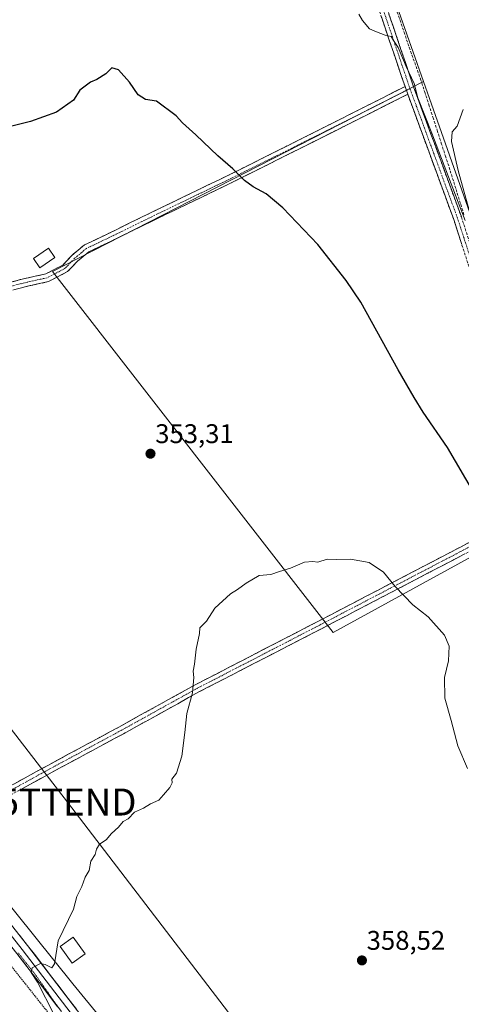
# Model space of a CAD drawing. Units: metres. Extents: x 608485 to 611966, y 4662184 to 4664551.
# Drawn here: x 610336 to 610500, y 4662610 to 4662976 of the extents above; entities that cross this region are included whole.
import ezdxf
from ezdxf.enums import TextEntityAlignment as Align

# ---------------------------------------------------------------- set-up
doc = ezdxf.new("R2010")
doc.units = ezdxf.units.M
doc.header["$MEASUREMENT"] = 0
for name, pattern in [('TRAZO_Y_PUNTO', [1, 0.5, -0.25, 0, -0.25]), ('TRAZOS', [0.75, 0.5, -0.25]), ('TRAZOS2', [0.375, 0.25, -0.125]), ('TRAZOSX2', [1.5, 1, -0.5])]:
    doc.linetypes.add(name, pattern=pattern)
doc.layers.get('0').update_dxf_attribs({"lineweight": 5})
for name, color, linetype, lineweight in [('Alambrada', 19, 'TRAZOS', 0), ('Arbolado forestal CxS', 92, 'Continuous', 0), ('Camino', 19, 'TRAZOSX2', 0), ('Camino Cxs', 19, 'Continuous', 0), ('Camino eje', 19, 'TRAZO_Y_PUNTO', 0), ('Carátula', 7, 'Continuous', 5), ('Corriente artificial lineal', 5, 'TRAZOSX2', 13), ('Cultivos herbáceos CxS', 92, 'Continuous', 0), ('Cultivos leñosos CxS', 92, 'Continuous', 0), ('Curva de nivel maestra', 36, 'Continuous', 30), ('Curva de nivel normal', 36, 'Continuous', 0), ('Edificación ligera', 1, 'Continuous', 0), ('Edificación ligera Cxs', 1, 'Continuous', 0), ('Layer 0', 7, 'Continuous', 0), ('Punto de cota en terreno', 7, 'Continuous', 0), ('Rótulo de punto de cota en terreno', 19, 'Continuous', 0), ('Tendido', 6, 'Continuous', 0), ('Torre de tendido puntual', 7, 'Continuous', 0), ('Vía pecuaria eje', 92, 'TRAZOS2', 0)]:
    doc.layers.add(name, color=color, linetype=linetype, lineweight=lineweight)
doc.styles.add('Arial', font='txt', dxfattribs={"height": 0.2})

# ---------------------------------------------------------------- blocks, each defined once
blk = doc.blocks.new('*U151')
at = {"layer": 'Cultivos herbáceos CxS', "color": 92, "linetype": 'Continuous', "lineweight": 0}
blk.add_polyline3d([(610866.0717, 4662540.3219, 358.6417), (610671.9511, 4662445.4325, 357.2495), (610671.9511, 4662445.4325, 357.2495), (610540.7907, 4662796.8461, 347.3877), (610537.4607, 4662805.7679, 347.5184), (610524.4635, 4662842.6223, 346.7084), (610485.6107, 4662952.7935, 344.5535), (610430.4767, 4663109.1315, 341.9024), (610089.7051, 4662949.0493, 344.1561), (610080.5817, 4662960.7327, 343.6085), (609981.3149, 4663085.3341, 341.7249), (609981.0017, 4663085.7259, 341.7467), (609897.0293, 4663184.8975, 341.462), (609806.4933, 4663299.2205, 343.6799), (609739.2653, 4663382.1141, 344.4425)], dxfattribs=at)
blk = doc.blocks.new('*U162')
at = {"layer": 'Curva de nivel normal', "color": 36, "linetype": 'Continuous', "lineweight": 0}
blk.add_polyline3d([(610501.97, 4662697.85, 355), (610498.39, 4662706.24, 355), (610495.87, 4662715.6, 355), (610493.52, 4662723.86, 355), (610493.39, 4662731.51, 355), (610494.9, 4662737.76, 355), (610495.1, 4662743.14, 355), (610493.36, 4662747.28, 355), (610487.34, 4662754.08, 355), (610481.67, 4662758.54, 355), (610475.1, 4662765.36, 355), (610470.73, 4662770.71, 355), (610465.44, 4662774.25, 355), (610458.46, 4662775.52, 355), (610453.39, 4662775.34, 355), (610449.79, 4662775.49, 355), (610446.4, 4662774.35, 355), (610444.52, 4662774.61, 355), (610441.4, 4662774.32, 355), (610436.25, 4662772.2, 355), (610432.18, 4662770.89, 355), (610428.98, 4662769.76, 355), (610424.63, 4662769.44, 355), (610419.77, 4662766.55, 355), (610416.57, 4662764.18, 355), (610414.01, 4662762.62, 355), (610408.11, 4662757.29, 355), (610404.99, 4662752.51, 355), (610402.62, 4662750.02, 355), (610402.44, 4662747.87, 355), (610401.15, 4662742.02, 355), (610400.54, 4662736.51, 355), (610400.05, 4662733.91, 355), (610400.27, 4662731.53, 355), (610399.85, 4662725.9, 355), (610397.68, 4662718.25, 355), (610397.02, 4662711.17, 355), (610395.82, 4662702.4, 355), (610393.88, 4662696.08, 355), (610392.15, 4662693.84, 355), (610392.29, 4662692.45, 355), (610391.48, 4662690.72, 355), (610389.04, 4662688.04, 355), (610387.38, 4662686.01, 355), (610384.26, 4662684.65, 355), (610381.6, 4662683.04, 355), (610378.26, 4662681.58, 355), (610375.93, 4662679.12, 355), (610374.04, 4662678.11, 355), (610372.32, 4662675.97, 355), (610369.81, 4662673.72, 355), (610367.73, 4662671.31, 355), (610365.35, 4662669.72, 355), (610364.15, 4662667.85, 355), (610363.65, 4662665.85, 355), (610362.04, 4662663.45, 355), (610361.5, 4662659.9, 355), (610359.99, 4662657.45, 355), (610358.74, 4662653.96, 355), (610356.89, 4662650.3, 355), (610355.69, 4662645.63, 355), (610349.93, 4662633.85, 355), (610348.64, 4662625.31, 355), (610347.62, 4662623.83, 355), (610345.1, 4662625.02, 355), (610343.36, 4662625.36, 355), (610340.3, 4662623.85, 355), (610339.97, 4662622.04, 355), (610342.24, 4662618.52, 355), (610348.29, 4662606.63, 355)], dxfattribs=at)
blk = doc.blocks.new('*U165')
at = {"layer": 'Curva de nivel normal', "color": 36, "linetype": 'Continuous', "lineweight": 0}
for points in [[(610461.62, 4662977.75, 345), (610462.94, 4662975.45, 345), (610465.59, 4662972.32, 345), (610468.19, 4662971.17, 345), (610471.42, 4662969.92, 345), (610473.6, 4662969.44, 345), (610474.47, 4662967.96, 345), (610476.18, 4662965.41, 345), (610479.2, 4662958.3, 345), (610482.12, 4662952.02, 345), (610483.57, 4662946.69, 345), (610488.77, 4662933.58, 345), (610501.13, 4662901.21, 345)], [(610503.22, 4662902.79, 345), (610498.49, 4662919.77, 345), (610496.06, 4662930.53, 345), (610496.28, 4662934.08, 345), (610498.1, 4662936.22, 345), (610500.35, 4662942.4, 345)]]:
    blk.add_polyline3d(points, dxfattribs=at)
blk = doc.blocks.new('*U170')
at = {"layer": 'Curva de nivel maestra', "color": 36, "linetype": 'Continuous', "lineweight": 30}
blk.add_polyline3d([(610504.26, 4662800.22, 350), (610494.5, 4662816.92, 350), (610485.5, 4662830.08, 350), (610482.2, 4662835.44, 350), (610476.22, 4662845.8, 350), (610462.35, 4662870.84, 350), (610456.96, 4662878.9, 350), (610446.34, 4662892.26, 350), (610433.44, 4662905.92, 350), (610427.22, 4662911.11, 350), (610422.42, 4662913.64, 350), (610419.19, 4662916.08, 350), (610414.79, 4662920.34, 350), (610409.23, 4662925.12, 350), (610401.08, 4662932.97, 350), (610396.17, 4662937.47, 350), (610393.82, 4662940, 350), (610386.52, 4662945.41, 350), (610382.35, 4662946.11, 350), (610379.72, 4662947.77, 350), (610376.4, 4662952.54, 350), (610372.38, 4662957.15, 350), (610369.93, 4662957.78, 350), (610367.6, 4662955.64, 350), (610364.26, 4662953.54, 350), (610361.93, 4662952.53, 350), (610358.03, 4662949.6, 350), (610355.68, 4662945.8, 350), (610349.31, 4662941.36, 350), (610339.7, 4662937.88, 350), (610331.21, 4662935.87, 350)], dxfattribs=at)
blk = doc.blocks.new('5PATER')
at = {"layer": 'Carátula', "linetype": 'Continuous', "lineweight": 5}
h = blk.add_hatch(color=250, dxfattribs=at)
edge = h.paths.add_edge_path()
edge.add_ellipse((0, 0.01), major_axis=(-1.33, -1.34), ratio=0.999422, start_angle=0, end_angle=360)
blk = doc.blocks.new('5TTEND')
blk.add_text('5TTEND', height=10).set_placement((0, 0), align=Align.MIDDLE_CENTER)

msp = doc.modelspace()

# ---------------------------------------------------------------- linework, layer by layer
at = {"layer": 'Alambrada', "color": 19, "linetype": 'TRAZOS', "lineweight": 0}
msp.add_polyline3d([(610321.94, 4662637.81, 353.44), (610359.48, 4662590.49, 355.53)], dxfattribs=at)
at = {"layer": 'Arbolado forestal CxS', "color": 92, "linetype": 'Continuous', "lineweight": 0}
for points in [[(609981.31, 4663085.33, 341.72), (610080.58, 4662960.73, 343.61), (610089.71, 4662949.05, 344.16), (610167.91, 4662848.9, 347.86), (610263.56, 4662732.11, 352.16), (610355.37, 4662617.81, 355.36), (610443.91, 4662509.81, 358.43)], [(610089.71, 4662949.05, 344.16), (610167.91, 4662848.9, 347.86), (610263.56, 4662732.11, 352.16), (610355.37, 4662617.81, 355.36), (610443.91, 4662509.81, 358.43), (610511.16, 4662425.02, 358.04), (610555.05, 4662375.75, 360.99)]]:
    msp.add_polyline3d(points, dxfattribs=at)
at = {"layer": 'Camino', "color": 19, "linetype": 'TRAZOSX2', "lineweight": 0}
for points in [[(610478.76, 4662950.87), (610456.24, 4663017.21), (610437.2, 4663073), (610424.25, 4663105.78), (610425.64, 4663106.33)], [(610425.64, 4663106.33), (610427.04, 4663106.88), (610440.01, 4663074.04), (610459.08, 4663018.18), (610481.96, 4662950.79), (610499.69, 4662902.49), (610534.22, 4662795.99), (610551.94, 4662746.67), (610573.5, 4662685.27), (610593.62, 4662627.57), (610602.86, 4662598.41), (610629.55, 4662540.79), (610660.67, 4662467.16), (610664.16, 4662456.57), (610665.69, 4662449.47), (610664.66, 4662443.13), (610660.77, 4662438.05), (610643.26, 4662429.56), (610573.38, 4662395.29), (610546.57, 4662383.46), (610543.52, 4662380.88), (610542.08, 4662378.13), (610540.32, 4662374.22)], [(610194.62, 4662813.63), (610196.93, 4662813.76), (610199.38, 4662814.55), (610202.81, 4662816.4), (610221.6, 4662827.83), (610242.55, 4662839.26), (610257.11, 4662846.17), (610274.55, 4662853.67), (610294.98, 4662864.26), (610321.38, 4662875.44), (610336.54, 4662879.39), (610345.37, 4662881.36), (610351.64, 4662884.64), (610355.02, 4662888.23), (610359.68, 4662892.11), (610367.89, 4662896), (610384.29, 4662904.04), (610413.91, 4662918.33), (610442.9, 4662932.82), (610478.76, 4662950.87)], [(610479.78, 4662948.02), (610444.25, 4662930.14), (610415.24, 4662915.63), (610385.6, 4662901.34), (610369.19, 4662893.3), (610361.31, 4662889.57), (610357.08, 4662886.04), (610353.47, 4662882.22), (610346.41, 4662878.52), (610337.25, 4662876.47), (610322.35, 4662872.59), (610296.26, 4662861.54), (610275.83, 4662850.96), (610258.35, 4662843.44), (610243.91, 4662836.59), (610223.1, 4662825.23), (610204.59, 4662813.97), (610202.22, 4662810.65), (610201.3, 4662808.53), (610200.6, 4662805.99)], [(610530.76, 4662796.93), (610496.85, 4662901.51), (610479.78, 4662948.02)], [(610304.26, 4662675.57), (610316.7, 4662682.82), (610346.09, 4662698.95), (610372.76, 4662713.31), (610401.03, 4662728.95), (610446.6, 4662752.46), (610503.5, 4662782.14), (610530.76, 4662796.93)], [(610531.73, 4662794.05), (610504.91, 4662779.49), (610447.99, 4662749.79), (610402.44, 4662726.31), (610374.19, 4662710.68), (610347.52, 4662696.31), (610318.18, 4662680.21), (610306.14, 4662673.19)]]:
    msp.add_lwpolyline(points, dxfattribs=at)
at = {"layer": 'Camino Cxs', "color": 19, "linetype": 'Continuous', "lineweight": 0}
msp.add_lwpolyline([(610478.76, 4662950.87), (610479.13, 4662949.79), (610479.78, 4662948.02)], dxfattribs=at)
msp.add_lwpolyline([(610478.76, 4662950.87), (610479.13, 4662949.79), (610479.78, 4662948.02)], dxfattribs=at)
for points in [[(610472.8, 4662977.74, 344.32), (610474.33, 4662973.25, 344.13), (610475.85, 4662968.76, 344.53), (610477.38, 4662964.27, 344.7), (610478.91, 4662959.77, 344.51), (610480.43, 4662955.28, 344.69), (610481.96, 4662950.79, 345.04), (610483.57, 4662946.4, 344.85), (610485.18, 4662942.01, 344.72), (610486.79, 4662937.62, 345.05), (610488.4, 4662933.23, 344.93), (610490.02, 4662928.84, 344.77), (610491.63, 4662924.45, 344.93), (610493.24, 4662920.05, 345.2), (610494.85, 4662915.66, 345.02), (610496.46, 4662911.27, 345.16), (610498.08, 4662906.88, 345.45), (610499.69, 4662902.49, 345.14)], [(610499.85, 4662892.25, 346.02), (610498.35, 4662896.88, 345.87), (610496.85, 4662901.51, 345.96), (610495.24, 4662905.9, 345.94), (610493.63, 4662910.29, 345.77), (610492.02, 4662914.68, 345.82), (610490.41, 4662919.07, 345.85), (610488.8, 4662923.46, 345.52), (610487.18, 4662927.85, 345.59), (610485.57, 4662932.23, 345.6), (610483.96, 4662936.62, 345.47), (610482.35, 4662941.01, 345.43), (610480.74, 4662945.4, 345.45), (610479.78, 4662948.02, 345.35), (610479.13, 4662949.79, 345.29), (610478.76, 4662950.87, 345.26), (610477.6, 4662954.28, 345.16), (610476.08, 4662958.78, 345.2), (610474.55, 4662963.27, 345.03), (610473.02, 4662967.77, 344.88), (610471.5, 4662972.26, 344.95), (610469.97, 4662976.76, 344.74)], [(610332.75, 4662878.4, 350.79), (610336.54, 4662879.39, 350.92), (610340.95, 4662880.37, 351.19), (610345.37, 4662881.36, 351.37), (610348.5, 4662883, 351.42), (610351.64, 4662884.64, 351.44), (610355.02, 4662888.23, 351.41), (610357.35, 4662890.17, 351.38), (610359.68, 4662892.11, 351.34), (610363.78, 4662894.06, 351.32), (610367.89, 4662896, 351.29), (610371.99, 4662898.01, 351.27), (610376.09, 4662900.02, 351.23), (610380.19, 4662902.03, 351.21), (610384.29, 4662904.04, 351.16), (610388.52, 4662906.08, 351.13), (610392.75, 4662908.12, 351.11), (610396.98, 4662910.17, 351.07), (610401.22, 4662912.21, 351.01), (610405.45, 4662914.25, 350.75), (610409.68, 4662916.29, 350.47), (610413.91, 4662918.33, 350.11), (610418.05, 4662920.4, 349.79), (610422.2, 4662922.47, 349.47), (610426.34, 4662924.54, 349.14), (610430.48, 4662926.61, 348.81), (610434.62, 4662928.68, 348.36), (610438.76, 4662930.75, 347.96), (610442.9, 4662932.82, 347.58), (610446.88, 4662934.83, 347.24), (610450.87, 4662936.83, 346.94), (610454.85, 4662938.84, 346.68), (610458.84, 4662940.84, 346.47), (610462.82, 4662942.85, 346.27), (610466.81, 4662944.85, 346.02), (610470.79, 4662946.86, 345.77), (610474.78, 4662948.87, 345.5), (610478.76, 4662950.87, 345.25), (610479.13, 4662949.79, 345.29), (610479.78, 4662948.02, 345.37), (610479.78, 4662948.02, 345.37), (610475.33, 4662945.79, 345.61), (610470.89, 4662943.55, 345.88), (610466.45, 4662941.32, 346.16), (610462.01, 4662939.08, 346.37), (610457.57, 4662936.85, 346.65), (610453.13, 4662934.61, 346.91), (610448.69, 4662932.38, 347.24), (610444.25, 4662930.14, 347.62), (610440.1, 4662928.07, 348), (610435.96, 4662926, 348.44), (610431.81, 4662923.92, 348.89), (610427.67, 4662921.85, 349.23), (610423.52, 4662919.78, 349.55), (610419.38, 4662917.71, 349.86), (610415.24, 4662915.63, 350.21), (610411, 4662913.59, 350.56), (610406.77, 4662911.55, 350.85), (610402.53, 4662909.51, 351.08), (610398.3, 4662907.47, 351.16), (610394.07, 4662905.43, 351.17), (610389.83, 4662903.39, 351.17), (610385.6, 4662901.34, 351.21), (610381.49, 4662899.33, 351.24), (610377.39, 4662897.32, 351.28), (610373.29, 4662895.31, 351.32), (610369.19, 4662893.3, 351.34), (610365.25, 4662891.43, 351.37), (610361.31, 4662889.57, 351.43), (610359.19, 4662887.8, 351.46), (610357.08, 4662886.04, 351.47), (610355.28, 4662884.13, 351.49), (610353.47, 4662882.22, 351.5), (610349.94, 4662880.37, 351.48), (610346.41, 4662878.52, 351.42), (610341.83, 4662877.49, 351.17), (610337.25, 4662876.47, 350.94), (610333.52, 4662875.5, 350.78)], [(610333.49, 4662692.03, 353.62), (610337.69, 4662694.34, 353.75), (610341.89, 4662696.64, 353.86), (610346.09, 4662698.95, 353.94), (610349.9, 4662701, 353.99), (610353.71, 4662703.05, 354.05), (610357.52, 4662705.1, 354.09), (610361.33, 4662707.15, 354.12), (610365.14, 4662709.21, 354.16), (610368.95, 4662711.26, 354.18), (610372.76, 4662713.31, 354.17), (610376.8, 4662715.55, 354.19), (610380.83, 4662717.78, 354.29), (610384.87, 4662720.02, 354.4), (610388.91, 4662722.25, 354.53), (610392.95, 4662724.48, 354.63), (610396.99, 4662726.72, 354.8), (610401.03, 4662728.95, 354.99), (610405.17, 4662731.09, 355.16), (610409.31, 4662733.23, 355.26), (610413.46, 4662735.36, 355.37), (610417.6, 4662737.5, 355.48), (610421.74, 4662739.64, 355.56), (610425.89, 4662741.77, 355.61), (610430.03, 4662743.91, 355.59), (610434.17, 4662746.05, 355.57), (610438.32, 4662748.18, 355.53), (610442.46, 4662750.32, 355.53), (610446.6, 4662752.46, 355.52), (610450.98, 4662754.74, 355.47), (610455.36, 4662757.02, 355.45), (610459.73, 4662759.31, 355.39), (610464.11, 4662761.59, 355.33), (610468.49, 4662763.87, 355.22), (610472.86, 4662766.16, 355.01), (610477.24, 4662768.44, 354.66), (610481.62, 4662770.72, 354.21), (610485.99, 4662773, 353.58), (610490.37, 4662775.29, 352.96), (610494.75, 4662777.57, 352.28), (610499.12, 4662779.85, 351.57), (610503.5, 4662782.14, 350.97)], [(610500.53, 4662777.2, 351.56), (610496.15, 4662774.92, 352.32), (610491.77, 4662772.64, 352.95), (610487.4, 4662770.35, 353.61), (610483.02, 4662768.07, 354.2), (610478.64, 4662765.78, 354.71), (610474.26, 4662763.5, 355.06), (610469.88, 4662761.22, 355.28), (610465.5, 4662758.93, 355.38), (610461.12, 4662756.65, 355.45), (610456.74, 4662754.36, 355.51), (610452.36, 4662752.08, 355.53), (610447.99, 4662749.79, 355.57), (610443.84, 4662747.66, 355.6), (610439.7, 4662745.52, 355.62), (610435.56, 4662743.39, 355.64), (610431.42, 4662741.25, 355.69), (610427.28, 4662739.12, 355.68), (610423.14, 4662736.98, 355.65), (610419, 4662734.85, 355.57), (610414.86, 4662732.71, 355.43), (610410.72, 4662730.58, 355.34), (610406.58, 4662728.44, 355.22), (610402.44, 4662726.31, 355.09), (610398.41, 4662724.08, 354.89), (610394.37, 4662721.84, 354.74), (610390.33, 4662719.61, 354.61), (610386.3, 4662717.38, 354.49), (610382.26, 4662715.14, 354.4), (610378.23, 4662712.91, 354.3), (610374.19, 4662710.68, 354.3), (610370.38, 4662708.63, 354.31), (610366.57, 4662706.57, 354.27), (610362.76, 4662704.52, 354.23), (610358.95, 4662702.47, 354.19), (610355.14, 4662700.41, 354.15), (610351.33, 4662698.36, 354.08), (610347.52, 4662696.31, 354.04), (610343.33, 4662694.01, 353.96), (610339.14, 4662691.71, 353.85), (610334.94, 4662689.41, 353.7)]]:
    msp.add_polyline3d(points, dxfattribs=at)
at = {"layer": 'Camino eje', "color": 19, "linetype": 'TRAZO_Y_PUNTO', "lineweight": 0}
for points in [[(610425.64, 4663106.33), (610438.61, 4663073.52), (610457.66, 4663017.69), (610480.6, 4662950.12)], [(610479.26, 4662949.44), (610443.57, 4662931.48), (610414.57, 4662916.98), (610384.94, 4662902.69), (610368.54, 4662894.65), (610360.49, 4662890.84), (610356.05, 4662887.14), (610352.56, 4662883.43), (610345.89, 4662879.94), (610336.89, 4662877.93), (610321.86, 4662874.01), (610295.62, 4662862.9), (610275.19, 4662852.32), (610257.73, 4662844.8), (610243.23, 4662837.92), (610222.35, 4662826.53), (610203.7, 4662815.18), (610197.59, 4662809.83)], [(610480.6, 4662950.12), (610479.26, 4662949.44)], [(610532.57, 4662796.21), (610498.27, 4662902), (610480.6, 4662950.12)], [(610531.23, 4662795.48), (610504.21, 4662780.81), (610447.29, 4662751.13), (610401.73, 4662727.63), (610373.48, 4662711.99), (610346.81, 4662697.63), (610317.44, 4662681.51), (610305.2, 4662674.38)]]:
    msp.add_lwpolyline(points, dxfattribs=at)
at = {"layer": 'Corriente artificial lineal', "color": 5, "linetype": 'TRAZOSX2', "lineweight": 13}
msp.add_polyline3d([(610500.62, 4662903.37, 344.8), (610499.32, 4662907.53, 345.17), (610498.03, 4662911.68, 345.09), (610496.73, 4662915.84, 344.59), (610495.43, 4662919.99, 344.66), (610493.9, 4662924.73, 344.73), (610492.36, 4662929.48, 344.44), (610490.83, 4662934.22, 344.26), (610489.29, 4662938.97, 344.69), (610487.76, 4662943.71, 344.3), (610486.22, 4662948.46, 344.09), (610484.69, 4662953.2, 344.58), (610483.18, 4662957.44, 344.22), (610481.68, 4662961.68, 343.82), (610480.17, 4662965.92, 344.11), (610478.66, 4662970.35, 344.11), (610477.16, 4662974.77, 343.56), (610475.65, 4662979.2, 343.7)], dxfattribs=at)
at = {"layer": 'Cultivos herbáceos CxS', "color": 92, "linetype": 'Continuous', "lineweight": 0}
for points in [[(610485.61, 4662952.79, 344.55), (610430.48, 4663109.13, 341.9), (610089.71, 4662949.05, 344.16)], [(610485.61, 4662952.79, 344.55), (610524.46, 4662842.62, 346.71), (610537.46, 4662805.77, 347.52), (610540.79, 4662796.85, 347.39)]]:
    msp.add_polyline3d(points, dxfattribs=at)
at = {"layer": 'Cultivos leñosos CxS', "color": 92, "linetype": 'Continuous', "lineweight": 0}
for points in [[(610555.05, 4662375.75, 360.99), (610511.16, 4662425.02, 358.04), (610443.91, 4662509.81, 358.43), (610355.37, 4662617.81, 355.36), (610263.56, 4662732.11, 352.16), (610167.91, 4662848.9, 347.86), (610089.71, 4662949.05, 344.16), (610430.48, 4663109.13, 341.9), (610485.61, 4662952.79, 344.55), (610347.88, 4662882.21, 351.52), (610452.04, 4662748.29, 355.77), (610540.79, 4662796.85, 347.39), (610671.95, 4662445.43, 357.25), (610555.05, 4662375.75, 360.99)], [(610452.04, 4662748.29, 355.77), (610347.88, 4662882.21, 351.52), (610485.61, 4662952.79, 344.55), (610524.46, 4662842.62, 346.71), (610537.46, 4662805.77, 347.52), (610540.79, 4662796.85, 347.39), (610452.04, 4662748.29, 355.77)]]:
    msp.add_polyline3d(points, close=True, dxfattribs=at)
for points in [[(610485.61, 4662952.79, 344.55), (610430.48, 4663109.13, 341.9), (610089.71, 4662949.05, 344.16)], [(610485.61, 4662952.79, 344.55), (610347.88, 4662882.21, 351.52), (610452.04, 4662748.29, 355.77), (610540.79, 4662796.85, 347.39)], [(610485.61, 4662952.79, 344.55), (610347.88, 4662882.21, 351.52), (610452.04, 4662748.29, 355.77), (610540.79, 4662796.85, 347.39)], [(610485.61, 4662952.79, 344.55), (610524.46, 4662842.62, 346.71), (610537.46, 4662805.77, 347.52), (610540.79, 4662796.85, 347.39)], [(610089.71, 4662949.05, 344.16), (610167.91, 4662848.9, 347.86), (610263.56, 4662732.11, 352.16), (610355.37, 4662617.81, 355.36), (610443.91, 4662509.81, 358.43), (610511.16, 4662425.02, 358.04), (610555.05, 4662375.75, 360.99)]]:
    msp.add_polyline3d(points, dxfattribs=at)
at = {"layer": 'Edificación ligera', "color": 1, "linetype": 'Continuous', "lineweight": 0}
for points in [[(610348.76, 4662887.42, 351.37), (610343.1, 4662883.6, 351.36), (610340.73, 4662887.08, 351.22), (610346.39, 4662890.92, 351.25), (610348.76, 4662887.42, 351.37)], [(610360.03, 4662628.98, 355.34), (610355.17, 4662625.51, 355.22), (610350.69, 4662631.78, 354.99), (610355.57, 4662635.24, 355.13), (610360.03, 4662628.98, 355.34)]]:
    msp.add_polyline3d(points, dxfattribs=at)
at = {"layer": 'Edificación ligera Cxs', "color": 1, "linetype": 'Continuous', "lineweight": 0}
for points in [[(610348.76, 4662887.42, 351.37), (610343.1, 4662883.6, 351.36), (610340.73, 4662887.08, 351.22), (610346.39, 4662890.92, 351.25), (610348.76, 4662887.42, 351.37)], [(610360.03, 4662628.98, 355.34), (610355.17, 4662625.51, 355.22), (610350.69, 4662631.78, 354.99), (610355.57, 4662635.24, 355.13), (610360.03, 4662628.98, 355.34)]]:
    msp.add_polyline3d(points, close=True, dxfattribs=at)
at = {"layer": 'Layer 0', "linetype": 'Continuous', "lineweight": 0}
for points in [[(610351.13, 4662607.54), (610334.65, 4662629.07), (610283.71, 4662693.5), (610230.37, 4662759.86), (610169.09, 4662838.13), (610141.97, 4662872.39)], [(610303.02, 4662673.11), (610336.63, 4662630.6), (610387.9, 4662563.61), (610431.05, 4662509.23)], [(610306.14, 4662673.19), (610338.6, 4662632.14), (610389.87, 4662565.15), (610432.33, 4662511.65)]]:
    msp.add_lwpolyline(points, dxfattribs=at)
for points in [[(610335.6, 4662635.93, 354.54), (610338.6, 4662632.14, 354.65), (610341.62, 4662628.2, 354.87), (610344.63, 4662624.26, 354.98), (610347.65, 4662620.32, 355.12), (610350.66, 4662616.38, 355.18), (610353.68, 4662612.43, 355.34), (610356.7, 4662608.49, 355.45)], [(610349.73, 4662609.36, 355.31), (610346.72, 4662613.3, 355.12), (610343.7, 4662617.25, 354.89), (610340.69, 4662621.19, 354.82), (610337.67, 4662625.13, 354.78), (610334.65, 4662629.07, 354.66)]]:
    msp.add_polyline3d(points, dxfattribs=at)
at = {"layer": 'Tendido', "color": 6, "linetype": 'Continuous', "lineweight": 0}
msp.add_polyline3d([(609766.65, 4663447.99, 346.19), (609855.59, 4663331.96, 344.51), (609944.13, 4663217.02, 342.88), (610033.48, 4663100.3, 341.83), (610082.07, 4663036.76, 341.33), (610150.36, 4662947.45, 345.54), (610217.44, 4662860.53, 348.53), (610286.02, 4662772.33, 351.26), (610353.44, 4662685.34, 354.34), (610419.32, 4662599.3, 357.26), (610487.43, 4662508, 356.81), (610551.91, 4662379.99, 360.53), (610515.75, 4662231.72, 368.2), (610529.19, 4662215.46, 369.89)], dxfattribs=at)
at = {"layer": 'Vía pecuaria eje', "color": 92, "linetype": 'TRAZOS2', "lineweight": 0}
msp.add_polyline3d([(610335.11, 4662629.34, 354.7), (610338.19, 4662625.46, 354.81), (610341.27, 4662621.58, 354.88), (610344, 4662617.68, 354.94), (610346.74, 4662613.79, 355.14), (610349.47, 4662609.9, 355.27)], dxfattribs=at)

# ---------------------------------------------------------------- block references
at = {"layer": 'Cultivos herbáceos CxS', "color": 92, "linetype": 'Continuous', "lineweight": 0}
msp.add_blockref('*U151', (0, 0), dxfattribs=at)
at = {"layer": 'Curva de nivel maestra', "color": 36, "linetype": 'Continuous', "lineweight": 30}
msp.add_blockref('*U170', (0, 0), dxfattribs=at)
at = {"layer": 'Curva de nivel normal', "color": 36, "linetype": 'Continuous', "lineweight": 0}
for name in ['*U165', '*U162']:
    msp.add_blockref(name, (0, 0), dxfattribs=at)
at = {"layer": 'Punto de cota en terreno', "linetype": 'Continuous', "lineweight": 0}
for p in [(610384.23, 4662814.61, 353.31), (610462.76, 4662626.55, 358.52)]:
    msp.add_blockref('5PATER', p, dxfattribs=at)
at = {"layer": 'Torre de tendido puntual', "linetype": 'Continuous', "lineweight": 0}
msp.add_blockref('5TTEND', (610353.44, 4662685.34, 354.34), dxfattribs=at)

# ---------------------------------------------------------------- texts
at = {"layer": 'Rótulo de punto de cota en terreno', "color": 19, "linetype": 'Continuous', "lineweight": 0, "style": 'Arial'}
for s, p in [('353,31', (610385.99, 4662816.37)), ('358,52', (610464.52, 4662628.31))]:
    msp.add_text(s, height=7, dxfattribs=at).set_placement(p, align=Align.BOTTOM_LEFT)

doc.saveas('drawing.dxf')
